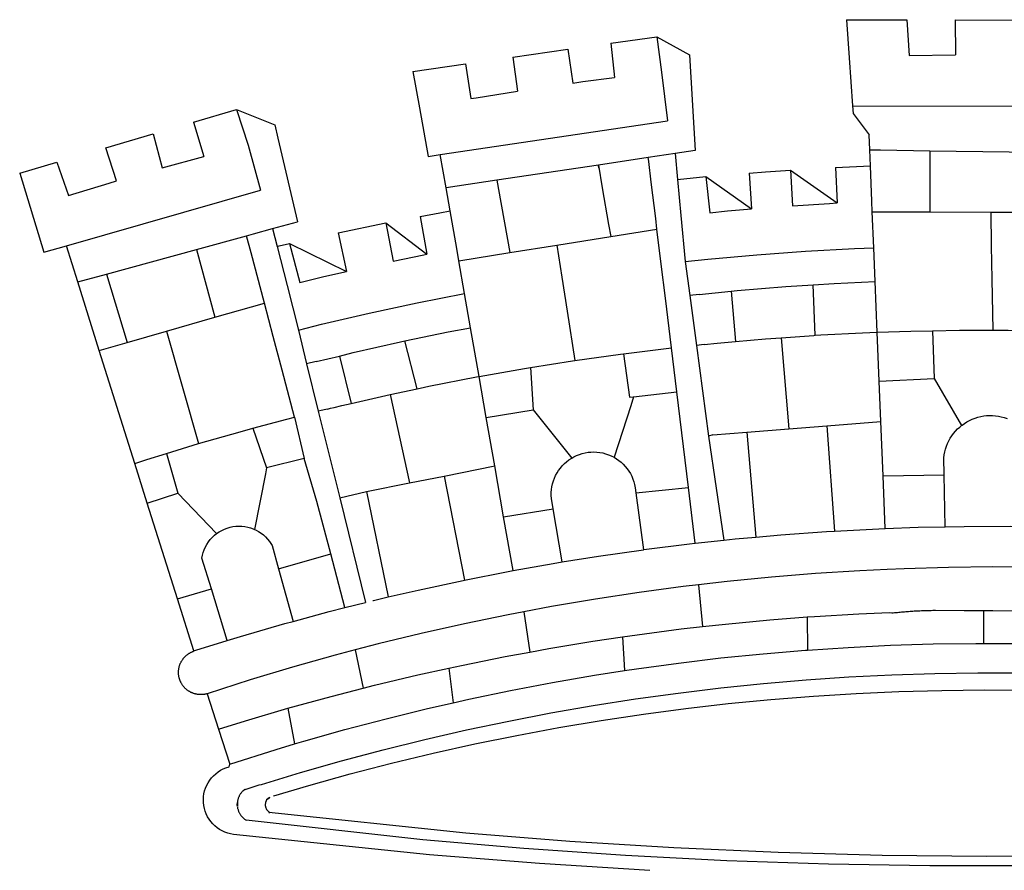
# Model space of a CAD drawing. Units: millimetres. Extents: x 134 to 612, y -291 to 4.
# Drawn here: x 464 to 468, y -225 to -221 of the extents above; entities that cross this region are included whole.
import ezdxf

# ---------------------------------------------------------------- set-up
doc = ezdxf.new("R2010")
doc.units = ezdxf.units.MM
doc.layers.add('BRAZAO', color=7, linetype='Continuous')

# ---------------------------------------------------------------- blocks, each defined once
blk = doc.blocks.new('Logo_Prefeitura')
at = {"layer": 'BRAZAO'}
for points in [[(-73.78, 617.42), (-43.78, 617.36)], [(-73.78, 617.42), (-72.46, 598.48)], [(-43.78, 617.36), (-42.59, 599.55)], [(-19.85, 617.32), (-19.69, 599.99)], [(-19.85, 617.32), (20.9, 617.24)], [(-190.86, 605.71), (-168.01, 608.97)], [(-168.01, 608.97), (-151.77, 600.01), (-148.97, 552.33), (-158.95, 550.84)], [(-168.01, 608.97), (-165.74, 591.28)], [(-239.56, 598.78), (-212.11, 602.69)], [(-212.11, 602.69), (-209.71, 585.94)], [(-190.86, 605.71), (-189.05, 588.6)], [(-239.56, 598.78), (-237.15, 581.93)], [(-72.46, 598.48), (-70.78, 574.53)], [(-42.59, 599.55), (-19.69, 599.99)], [(-289.2, 591.71), (-263.02, 595.43)], [(-263.02, 595.43), (-260.41, 578.16)], [(-289.2, 591.71), (-285.9, 573.58)], [(-209.71, 585.94), (-204.76, 586.64), (-189.05, 588.6)], [(-165.74, 591.28), (-162.65, 567.22)], [(-260.41, 578.16), (-257.68, 578.64), (-237.15, 581.93)], [(-398.08, 566.53), (-376.83, 572.76)], [(-376.83, 572.76), (-357.7, 565.2)], [(-376.83, 572.76), (-370.95, 555)], [(-285.9, 573.58), (-281.5, 549.48)], [(-70.78, 574.53), (71.59, 574.38)], [(-70.78, 574.53), (-70.51, 570.71)], [(-70.51, 570.71), (-62.51, 560.11)], [(-398.08, 566.53), (-392.97, 549.39)], [(-357.7, 565.2), (-356.16, 558.6)], [(-275.57, 550.37), (-162.65, 567.22)], [(-441.71, 553.74), (-418.23, 560.63)], [(-418.23, 560.63), (-413.65, 543.81)], [(-356.16, 558.6), (-346.45, 517.01)], [(-62.21, 552.75), (-62.51, 560.11)], [(-436.44, 537.24), (-441.71, 553.74)], [(-370.95, 555), (-364.84, 532.65)], [(-61.88, 544.77), (-62.21, 552.75)], [(-62.21, 552.75), (-56.88, 552.67)], [(-56.88, 552.67), (-32.41, 552.3)], [(-413.65, 543.81), (-392.97, 549.39)], [(-281.5, 549.48), (-275.57, 550.37)], [(-272.68, 533.85), (-275.57, 550.37)], [(-172.33, 548.84), (-197.01, 545.15)], [(-158.95, 550.84), (-172.33, 548.84)], [(-171.99, 546.93), (-172.01, 547.15), (-172.33, 548.84)], [(-158.95, 550.84), (-157.73, 537.99)], [(-32.41, 552.3), (33.37, 551.32)], [(-32.41, 552.3), (-32.4, 545.67)], [(-484.46, 541.2), (-466.05, 546.6)], [(-466.05, 546.6), (-460.27, 529.97)], [(-197.01, 545.15), (-247.47, 537.61)], [(-197.01, 545.15), (-195.09, 533.8)], [(-197.01, 545.15), (-196.84, 543.64), (-197.01, 545.15)], [(-170.74, 536.65), (-171.99, 546.93)], [(-79.16, 543.97), (-61.88, 544.77)], [(-79.16, 543.97), (-78.35, 526.31)], [(-61.16, 527.14), (-61.88, 544.77)], [(-32.4, 545.67), (-32.36, 528.09)], [(-484.46, 541.2), (-472.47, 501.84)], [(-157.73, 537.99), (-143.72, 539.39)], [(-157.73, 537.99), (-156.03, 520.05)], [(-143.72, 539.39), (-141.71, 521.49)], [(-143.72, 539.39), (-121.02, 523.36)], [(-122.16, 541.2), (-114.06, 541.86), (-101.66, 542.66)], [(-122.16, 541.2), (-121.02, 523.36)], [(-101.66, 542.66), (-100.67, 524.92)], [(-101.66, 542.66), (-78.35, 526.31)], [(-460.27, 529.97), (-440.02, 536.21), (-436.44, 537.24)], [(-247.47, 537.61), (-272.68, 533.85)], [(-270.68, 522.36), (-272.68, 533.85)], [(-247.47, 537.61), (-245.48, 526.59)], [(-195.09, 533.8), (-191.96, 515.69)], [(-168.55, 518.61), (-170.74, 536.65)], [(-461.24, 505.05), (-364.84, 532.65)], [(-245.48, 526.59), (-242.14, 508.12)], [(-141.71, 521.49), (-132.88, 522.38), (-121.02, 523.36)], [(-100.67, 524.92), (-82.17, 526.13), (-78.35, 526.31)], [(-60.95, 521.87), (-61.16, 527.14)], [(-32.36, 528.09), (-32.34, 521.83)], [(-285.51, 519.65), (-275.76, 521.49), (-270.68, 522.36)], [(-285.51, 519.65), (-282.25, 500.82)], [(-267.4, 503.63), (-270.68, 522.36)], [(-167.9, 513.25), (-168.55, 518.61)], [(-156.03, 520.05), (-153.86, 497.24)], [(-60.22, 504), (-60.95, 521.87)], [(-60.95, 521.87), (-32.34, 521.83)], [(-32.34, 521.83), (-2.13, 521.8)], [(-2.13, 521.8), (32.16, 521.76)], [(-2.13, 521.8), (-1.84, 505.03)], [(-368.31, 511.01), (-358.91, 513.59)], [(-358.91, 513.59), (-346.45, 517.01)], [(-358.91, 513.59), (-356.65, 504.73)], [(-326.31, 511.52), (-302.62, 516.42)], [(-302.62, 516.42), (-298.96, 497.37)], [(-302.62, 516.42), (-282.25, 500.82)], [(-191.96, 515.69), (-190.91, 509.59)], [(-396.69, 503.22), (-371.77, 510.06)], [(-371.77, 510.06), (-368.31, 511.01)], [(-369.53, 501.59), (-371.77, 510.06)], [(-326.31, 511.52), (-322.15, 492.31)], [(-217.65, 505.34), (-190.91, 509.59)], [(-190.91, 509.59), (-167.9, 513.25)], [(-165.8, 495.97), (-167.9, 513.25)], [(-472.47, 501.84), (-461.24, 505.05)], [(-455.59, 487.04), (-461.24, 505.05)], [(-356.65, 504.73), (-355.58, 504.99), (-350.47, 506.14)], [(-356.65, 504.73), (-351.67, 485.3)], [(-350.47, 506.14), (-345.26, 486.86)], [(-350.47, 506.14), (-322.15, 492.31)], [(-242.14, 508.12), (-240.96, 501.64)], [(-240.96, 501.64), (-217.65, 505.34)], [(-217.65, 505.34), (-215.16, 489.42)], [(-153.86, 497.24), (-142.62, 498.44), (-118.36, 500.6), (-94.06, 502.34), (-69.74, 503.65), (-60.22, 504)], [(-59.54, 487.27), (-60.22, 504)], [(-1.84, 505.03), (-1.56, 488.38)], [(-441.3, 490.97), (-396.69, 503.22)], [(-396.69, 503.22), (-387.51, 469.53)], [(-362.92, 476.59), (-369.53, 501.59)], [(-298.96, 497.37), (-283.77, 500.53), (-282.25, 500.82)], [(-266.35, 497.6), (-267.4, 503.63)], [(-266.35, 497.6), (-240.96, 501.64)], [(-263.49, 481.24), (-266.35, 497.6)], [(-163.74, 479.08), (-165.8, 495.97)], [(-153.86, 497.24), (-151.61, 480.29)], [(-455.59, 487.04), (-441.3, 490.97)], [(-441.3, 490.97), (-431.12, 457.02)], [(-345.26, 486.86), (-333.46, 489.75), (-322.15, 492.31)], [(-215.16, 489.42), (-212.52, 472.52)], [(-444.92, 453.05), (-455.59, 487.04)], [(-351.67, 485.3), (-346, 463.14)], [(-131.1, 482.51), (-128.07, 482.82), (-103.97, 484.78), (-90.38, 485.65)], [(-90.38, 485.65), (-79.85, 486.32), (-59.54, 487.27)], [(-89.34, 460.55), (-90.38, 485.65)], [(-58.51, 462.05), (-59.54, 487.27)], [(-1.56, 488.38), (-1.13, 463.1)], [(-346, 463.14), (-334.6, 466), (-310.88, 471.52), (-287.06, 476.62), (-263.49, 481.24)], [(-260.53, 464.32), (-263.49, 481.24)], [(-146.92, 480.9), (-151.61, 480.29)], [(-151.61, 480.29), (-148.31, 455.45)], [(-146.92, 480.9), (-131.1, 482.51)], [(-131.1, 482.51), (-128.85, 457.51)], [(-387.51, 469.53), (-362.92, 476.59)], [(-358.53, 459.99), (-362.92, 476.59)], [(-160.73, 454.3), (-163.74, 479.08)], [(-411.46, 462.66), (-387.51, 469.53)], [(-212.52, 472.52), (-208.68, 448)], [(-431.12, 457.02), (-411.46, 462.66)], [(-411.46, 462.66), (-395.57, 406.7)], [(-354.12, 443.27), (-358.53, 459.99)], [(-346, 463.14), (-342, 446.39)], [(-293.2, 457.78), (-271.57, 462.24), (-260.53, 464.32)], [(-256.29, 440.04), (-260.53, 464.32)], [(-106.25, 459.36), (-89.98, 460.51), (-89.34, 460.55)], [(-89.34, 460.55), (-86.53, 460.69)], [(-86.53, 460.69), (-65.88, 461.79), (-58.51, 462.05)], [(-58.51, 462.05), (-41.77, 462.65), (-31.11, 462.84)], [(-57.52, 437.7), (-58.51, 462.05)], [(-31.11, 462.84), (-17.64, 463.09), (-1.13, 463.1)], [(-31.11, 462.84), (-30.14, 439.09)], [(-1.13, 463.1), (6.49, 463.1), (6.49, 463.1), (28.73, 462.73)], [(-444.92, 453.05), (-431.12, 457.02)], [(-325.58, 450.24), (-318.83, 452.06), (-295.25, 457.36), (-293.2, 457.78)], [(-286.97, 433.97), (-293.2, 457.78)], [(-144.43, 456.02), (-148.31, 455.45)], [(-148.31, 455.45), (-142.32, 410.42)], [(-144.43, 456.02), (-138.08, 456.69), (-128.85, 457.51)], [(-128.85, 457.51), (-114.05, 458.81), (-106.25, 459.36)], [(-106.25, 459.36), (-102.34, 414.11)], [(-427.3, 396.9), (-444.92, 453.05)], [(-337.24, 447.58), (-325.58, 450.24)], [(-325.58, 450.24), (-319.73, 426.71)], [(-208.68, 448), (-186.03, 451.2), (-184.51, 451.38)], [(-184.51, 451.38), (-162.08, 454.15), (-160.73, 454.3)], [(-184.51, 451.38), (-181.54, 429.78)], [(-158.07, 432.39), (-160.73, 454.3)], [(-337.24, 447.58), (-342, 446.39)], [(-342, 446.39), (-336.19, 422.76)], [(-230.66, 444.52), (-209.92, 447.82), (-208.68, 448)], [(-347.92, 419.82), (-354.12, 443.27)], [(-256.29, 440.04), (-233.75, 444.03), (-230.66, 444.52)], [(-230.66, 444.52), (-229.34, 423.45)], [(-283.46, 434.72), (-281.2, 435.2), (-257.51, 439.82), (-256.29, 440.04)], [(-252.73, 419.73), (-256.29, 440.04)], [(-57.52, 437.7), (-30.14, 439.09)], [(-56.71, 417.75), (-57.52, 437.7)], [(-30.14, 439.09), (-16.63, 415.67)], [(-319.73, 426.71), (-304.79, 430.17), (-300.42, 431.1)], [(-300.42, 431.1), (-286.97, 433.97)], [(-300.42, 431.1), (-290.78, 387.17)], [(-286.97, 433.97), (-283.46, 434.72)], [(-179.5, 430.01), (-158.07, 432.39)], [(-152.29, 384.87), (-158.07, 432.39)], [(-331.64, 423.89), (-330.1, 424.27), (-328.3, 424.72), (-324.39, 425.63)], [(-324.39, 425.63), (-319.73, 426.71)], [(-180.95, 425.53), (-189.25, 399.94)], [(-181.54, 429.78), (-179.5, 430.01)], [(-179.5, 430.01), (-180.95, 425.53)], [(-331.64, 423.89), (-332.37, 423.64), (-336.19, 422.76)], [(-336.19, 422.76), (-325.51, 379.79)], [(-252.73, 419.73), (-229.34, 423.45)], [(-229.34, 423.45), (-210.25, 399.54)], [(-16.63, 415.67), (-16.36, 415.89), (-15.17, 416.75), (-13.92, 417.52), (-12.62, 418.22), (-11.28, 418.84), (-9.91, 419.37), (-8.51, 419.81), (-7.08, 420.17), (-5.63, 420.43), (-4.17, 420.6), (-2.7, 420.68), (-2.7, 420.68), (-1.23, 420.67), (0.24, 420.57), (1.7, 420.38), (3.14, 420.09), (4.57, 419.71), (5.96, 419.25)], [(-368.71, 414.3), (-351.71, 418.87), (-347.92, 419.82)], [(-347.92, 419.82), (-343.14, 399.3)], [(-248.53, 395.65), (-252.73, 419.73)], [(-83.46, 415.61), (-56.71, 417.75)], [(-55.61, 390.62), (-56.71, 417.75)], [(-395.57, 406.7), (-375.02, 412.61), (-368.71, 414.3)], [(-368.71, 414.3), (-361.82, 394.6)], [(-140.16, 411.09), (-142.32, 410.42)], [(-140.16, 411.09), (-123.25, 412.44)], [(-123.25, 412.44), (-102.34, 414.11)], [(-123.25, 412.44), (-118.83, 360.22)], [(-102.34, 414.11), (-83.46, 415.61)], [(-83.46, 415.61), (-79.72, 363.21)], [(-25.3, 391.22), (-25.49, 399.67), (-25.29, 401.13), (-25, 402.57), (-24.62, 403.99), (-24.15, 405.39), (-23.59, 406.75), (-22.95, 408.08), (-22.23, 409.36), (-21.43, 410.59), (-20.55, 411.78), (-19.61, 412.9), (-18.59, 413.97), (-17.51, 414.96), (-16.63, 415.67)], [(-411.56, 401.84), (-398.21, 405.94), (-395.57, 406.7)], [(-142.32, 410.42), (-134.76, 358.68)], [(-427.3, 396.9), (-421.28, 398.87), (-411.56, 401.84)], [(-411.56, 401.84), (-405.97, 382.1)], [(-210.25, 399.54), (-209.14, 400.17), (-207.81, 400.81), (-206.44, 401.35), (-205.04, 401.79), (-203.61, 402.13), (-202.15, 402.38), (-200.69, 402.51), (-199.22, 402.55), (-199.22, 402.55), (-197.75, 402.49), (-196.29, 402.32), (-194.84, 402.04), (-193.42, 401.67), (-192.02, 401.2), (-190.66, 400.63), (-189.25, 399.94)], [(-421.09, 377.11), (-427.3, 396.9)], [(-343.14, 399.3), (-361.82, 394.6)], [(-336.85, 377.92), (-343.14, 399.3)], [(-219.43, 374.29), (-220.3, 379.42), (-220.4, 380.88), (-220.39, 382.36), (-220.29, 383.82), (-220.08, 385.28), (-219.77, 386.72), (-219.36, 388.13), (-218.85, 389.51), (-218.25, 390.86), (-217.55, 392.15), (-216.76, 393.4), (-215.89, 394.58), (-214.94, 395.7), (-213.91, 396.76), (-212.81, 397.73), (-211.64, 398.63), (-210.25, 399.54)], [(-189.25, 399.94), (-188.08, 399.22), (-186.87, 398.38), (-185.73, 397.46), (-184.65, 396.46), (-183.64, 395.38), (-182.71, 394.24), (-181.87, 393.04), (-181.11, 391.78), (-180.43, 390.47), (-179.86, 389.11), (-179.38, 387.72), (-179, 386.3), (-178.69, 384.7), (-178.35, 382.2)], [(-362.38, 391.75), (-367.82, 364.08)], [(-361.82, 394.6), (-362.38, 391.75)], [(-361.82, 394.6), (-362.38, 391.75)], [(-273.67, 390.6), (-248.53, 395.65)], [(-244.1, 370.33), (-248.53, 395.65)], [(-312.12, 382.88), (-290.78, 387.17)], [(-290.78, 387.17), (-273.67, 390.6)], [(-273.67, 390.6), (-263.47, 338.89)], [(-55.61, 390.62), (-25.3, 391.22)], [(-54.54, 364.48), (-55.61, 390.62)], [(-24.71, 365.36), (-25.3, 391.22)], [(-421.09, 377.11), (-405.97, 382.1)], [(-405.97, 382.1), (-386.65, 361.98)], [(-325.51, 379.79), (-312.12, 382.88)], [(-312.12, 382.88), (-301.35, 330.47)], [(-178.35, 382.2), (-152.29, 384.87)], [(-178.35, 382.2), (-174.56, 353.99)], [(-148.92, 357.16), (-152.29, 384.87)], [(-406.15, 329.51), (-421.09, 377.11)], [(-329.96, 351.84), (-336.85, 377.92)], [(-325.51, 379.79), (-312.62, 327.77)], [(-244.1, 370.33), (-219.43, 374.29)], [(-214.95, 347.89), (-219.43, 374.29)], [(-239.42, 343.58), (-244.1, 370.33)], [(-389.26, 334.56), (-393.94, 349.73), (-393.67, 351.18), (-393.29, 352.6), (-392.79, 353.98), (-392.19, 355.33), (-391.49, 356.62), (-390.68, 357.85), (-389.79, 359.02), (-388.8, 360.11), (-387.73, 361.12), (-386.65, 361.98)], [(-386.65, 361.98), (-385.37, 362.87), (-384.09, 363.6), (-382.76, 364.23), (-381.38, 364.76), (-379.97, 365.17), (-378.53, 365.47), (-377.07, 365.65), (-375.6, 365.72), (-375.6, 365.72), (-374.13, 365.68), (-372.67, 365.51), (-371.22, 365.24), (-369.8, 364.85), (-368.42, 364.35), (-367.82, 364.08)], [(-367.82, 364.08), (-367.08, 363.74), (-365.79, 363.03), (-364.56, 362.22), (-363.4, 361.32), (-362.31, 360.32), (-361.31, 359.25), (-360.39, 358.1), (-359.09, 356.06), (-355.9, 344.5)], [(-118.83, 360.22), (-106.39, 361.34), (-83.65, 362.99), (-79.72, 363.21)], [(-79.72, 363.21), (-60.89, 364.24), (-54.54, 364.48)], [(-54.54, 364.48), (-38.11, 365.1), (-24.71, 365.36)], [(-24.71, 365.36), (-15.32, 365.55), (7.47, 365.61), (7.47, 365.61), (21.15, 365.41)], [(-174.56, 353.99), (-174.37, 354.02), (-151.75, 356.86), (-148.92, 357.16)], [(-148.92, 357.16), (-134.76, 358.68)], [(-134.76, 358.68), (-129.09, 359.3), (-118.83, 360.22)], [(-214.95, 347.89), (-196.93, 350.79), (-174.56, 353.99)], [(-355.9, 344.5), (-329.96, 351.84)], [(-322.91, 325.17), (-329.96, 351.84)], [(-239.42, 343.58), (-219.44, 347.16), (-214.95, 347.89)], [(-355.9, 344.5), (-348.67, 318.35)], [(-263.47, 338.89), (-241.87, 343.15), (-239.42, 343.58)], [(-53.6, 344.12), (-67.11, 343.5), (-89.1, 342.1), (-111.06, 340.32), (-132.99, 338.16), (-147.35, 336.49)], [(48.43, 344.5), (43.03, 344.72), (21, 345.24), (-1.04, 345.38), (-1.04, 345.38), (-23.07, 345.14), (-45.1, 344.51), (-53.6, 344.12)], [(-301.35, 330.47), (-286.52, 333.94), (-264.24, 338.74), (-263.47, 338.89)], [(-406.15, 329.51), (-389.26, 334.56)], [(-381.33, 308.84), (-389.26, 334.56)], [(-147.35, 336.49), (-154.88, 335.61), (-176.72, 332.68), (-198.5, 329.37), (-220.23, 325.68), (-234.12, 323.07)], [(-147.35, 336.49), (-145.29, 315.75)], [(-398.03, 303.65), (-406.15, 329.51)], [(-322.91, 325.17), (-312.62, 327.77)], [(-309.11, 328.65), (-308.72, 328.75), (-301.35, 330.47)], [(-348.67, 318.35), (-330.82, 323.18), (-322.91, 325.17)], [(-234.12, 323.07), (-241.88, 321.62), (-263.47, 317.17), (-284.97, 312.35), (-306.38, 307.15), (-317.89, 304.15)], [(-234.12, 323.07), (-231.03, 303.1)], [(-52.45, 322.78), (-51.31, 322.53), (-50.61, 322.61), (-49.91, 322.69), (-49.21, 322.76), (-48.51, 322.83), (-47.81, 322.9), (-47.11, 322.97), (-46.41, 323.04), (-45.71, 323.1), (-45, 323.16), (-44.3, 323.22), (-43.6, 323.27), (-42.9, 323.32), (-42.19, 323.37), (-41.49, 323.42), (-40.79, 323.47), (-40.09, 323.51), (-39.38, 323.55), (-38.68, 323.59), (-37.97, 323.62), (-37.27, 323.66), (-36.57, 323.69), (-35.86, 323.71), (-35.16, 323.74), (-34.46, 323.76), (-33.75, 323.78), (-33.05, 323.8), (-32.34, 323.81), (-31.64, 323.83), (-30.93, 323.84), (-30.23, 323.84), (-29.63, 323.85)], [(-29.63, 323.85), (-15.36, 323.78), (-5.67, 323.72)], [(-5.67, 323.72), (-5.71, 307.4)], [(-5.67, 323.72), (-1.16, 323.78), (-1.16, 323.78), (20.99, 323.55), (43.13, 322.93), (48.18, 322.71)], [(-381.33, 308.84), (-374.71, 310.88), (-352.82, 317.22), (-348.67, 318.35)], [(-145.29, 315.75), (-133.82, 317.04), (-111.77, 319.12), (-93.33, 320.55)], [(-93.33, 320.55), (-89.69, 320.83), (-67.58, 322.15), (-52.45, 322.78)], [(-93.33, 320.55), (-93.06, 304.12)], [(-185.1, 310.63), (-177.79, 311.71), (-155.83, 314.56), (-145.29, 315.75)], [(-384, 308.01), (-381.33, 308.84)], [(-231.03, 303.1), (-221.55, 304.84), (-199.7, 308.47), (-185.1, 310.63)], [(-185.1, 310.63), (-184.05, 293.88)], [(-391.3, 282.41), (-391.7, 282.3), (-391.96, 282.23), (-392.22, 282.18), (-392.47, 282.12), (-392.73, 282.08), (-392.99, 282.04), (-393.25, 282.01), (-393.52, 281.98), (-393.78, 281.96), (-394.04, 281.95), (-394.3, 281.94), (-394.57, 281.94), (-394.83, 281.94), (-395.09, 281.95), (-395.36, 281.97), (-395.62, 282), (-395.88, 282.03), (-396.14, 282.06), (-396.4, 282.1), (-396.66, 282.15), (-396.92, 282.21), (-397.17, 282.27), (-397.43, 282.33), (-397.68, 282.41), (-397.93, 282.49), (-398.18, 282.57), (-398.43, 282.66), (-398.68, 282.76), (-398.92, 282.86), (-399.16, 282.97), (-399.4, 283.08), (-399.63, 283.2), (-399.86, 283.32), (-400.09, 283.46), (-400.32, 283.59), (-400.54, 283.73), (-400.76, 283.88), (-400.97, 284.03), (-401.19, 284.19), (-401.39, 284.35), (-401.6, 284.51), (-401.8, 284.69), (-402, 284.86), (-402.19, 285.04), (-402.37, 285.23), (-402.56, 285.42), (-402.74, 285.61), (-402.91, 285.81), (-403.08, 286.01), (-403.24, 286.21), (-403.4, 286.42), (-403.56, 286.64), (-403.7, 286.86), (-403.85, 287.08), (-403.99, 287.3), (-404.12, 287.53), (-404.25, 287.76), (-404.37, 287.99), (-404.49, 288.23), (-404.6, 288.47), (-404.7, 288.71), (-404.8, 288.95), (-404.9, 289.2), (-404.98, 289.45), (-405.07, 289.7), (-405.14, 289.95), (-405.21, 290.2), (-405.28, 290.46), (-405.33, 290.71), (-405.39, 290.97), (-405.43, 291.23), (-405.47, 291.49), (-405.5, 291.75), (-405.53, 292.02), (-405.55, 292.28), (-405.57, 292.54), (-405.58, 292.8), (-405.58, 293.07), (-405.57, 293.33), (-405.56, 293.59), (-405.55, 293.86), (-405.52, 294.12), (-405.49, 294.38), (-405.46, 294.64), (-405.42, 294.9), (-405.37, 295.16), (-405.31, 295.42), (-405.25, 295.67), (-405.19, 295.93), (-405.12, 296.18), (-405.04, 296.43), (-404.95, 296.68), (-404.86, 296.93), (-404.77, 297.18), (-404.67, 297.42), (-404.56, 297.66), (-404.45, 297.9), (-404.33, 298.13), (-404.2, 298.37), (-404.07, 298.59), (-403.94, 298.82), (-403.8, 299.04), (-403.65, 299.26), (-403.5, 299.48), (-403.34, 299.69), (-403.18, 299.9), (-403.02, 300.1), (-402.85, 300.3), (-402.67, 300.5), (-402.49, 300.69), (-402.31, 300.88), (-402.12, 301.06), (-401.92, 301.24), (-401.73, 301.42), (-401.53, 301.59), (-401.32, 301.75), (-401.11, 301.91), (-400.9, 302.07), (-400.68, 302.22), (-400.46, 302.36), (-400.24, 302.5), (-400.01, 302.63), (-399.78, 302.76), (-399.55, 302.88), (-399.31, 303), (-399.07, 303.11), (-398.83, 303.22), (-398.59, 303.32), (-398.34, 303.41), (-398.03, 303.65)], [(-398.03, 303.65), (-396.5, 304.16), (-384, 308.01)], [(-317.89, 304.15), (-327.7, 301.58), (-348.92, 295.64), (-370.03, 289.33), (-391.3, 282.41)], [(-317.89, 304.15), (-313.8, 285.13)], [(-184.05, 293.88), (-178.12, 294.8), (-157.17, 297.66), (-136.18, 300.16), (-115.14, 302.29), (-94.07, 304.05), (-93.06, 304.12)], [(-93.06, 304.12), (-72.98, 305.44), (-51.86, 306.47), (-30.73, 307.13), (-9.59, 307.41), (-9.59, 307.41), (-5.71, 307.4)], [(-5.71, 307.4), (11.55, 307.33), (32.69, 306.88), (53.81, 306.06), (74.92, 304.88), (91.52, 303.65)], [(-271.24, 295.1), (-265.04, 296.46), (-243.33, 300.84), (-231.03, 303.1)], [(-313.8, 285.13), (-308.22, 286.56), (-286.67, 291.7), (-271.24, 295.1)], [(-271.24, 295.1), (-269.1, 277.93)], [(-269.1, 277.93), (-261.31, 279.7), (-240.61, 284.02), (-219.84, 287.97), (-199.01, 291.57), (-184.05, 293.88)], [(-364.42, 237.35), (-345.05, 243.23), (-324.54, 249.07), (-303.93, 254.55), (-283.23, 259.66), (-262.44, 264.42), (-241.57, 268.81), (-220.63, 272.84), (-199.63, 276.5), (-178.56, 279.79), (-157.43, 282.71), (-136.26, 285.27), (-115.05, 287.45), (-93.8, 289.27), (-72.53, 290.71), (-51.23, 291.78), (-29.92, 292.48), (-8.6, 292.81), (-8.6, 292.81), (12.73, 292.76)], [(-358.44, 231.53), (-358.24, 231.6), (-340.76, 236.79), (-320.29, 242.49), (-299.72, 247.83), (-279.06, 252.81), (-258.32, 257.43), (-237.51, 261.68), (-216.62, 265.57), (-195.66, 269.1), (-174.65, 272.26), (-153.59, 275.05), (-132.47, 277.48), (-111.33, 279.53), (-90.14, 281.22), (-68.94, 282.53), (-47.71, 283.48), (-26.47, 284.05), (-5.22, 284.26), (-5.22, 284.26), (16.03, 284.09)], [(47.6, 201.97), (-4.2, 201.56), (-56, 202.04), (-107.78, 203.44), (-159.54, 205.73), (-211.24, 208.93), (-262.88, 213.03), (-360.63, 223.37)], [(-351.2, 275.13), (-329.67, 281.05), (-313.8, 285.13)], [(-391.3, 282.41), (-385.65, 264.7)], [(-385.65, 264.7), (-372.27, 268.9), (-351.2, 275.13)], [(-351.2, 275.13), (-348.01, 257.4)], [(-348.01, 257.4), (-343.24, 258.84), (-322.9, 264.59), (-302.46, 269.98), (-281.92, 275.02), (-269.1, 277.93)], [(-385.65, 264.7), (-380.12, 247.39)], [(-380.12, 247.39), (-357.13, 254.65)], [(-357.13, 254.65), (-348.01, 257.4)], [(-171.46, 194.58), (-226.25, 197.99), (-280.98, 202.35), (-378.27, 212.48), (-379.72, 212.73), (-381.14, 213.1), (-382.53, 213.6), (-383.87, 214.21), (-385.15, 214.93), (-386.36, 215.76), (-387.5, 216.69), (-388.56, 217.72), (-389.52, 218.83), (-390.38, 220.02), (-391.14, 221.28), (-391.79, 222.61), (-392.32, 223.98), (-392.73, 225.39), (-393.02, 226.83), (-393.19, 228.29), (-393.23, 229.77), (-393.14, 231.23), (-392.93, 232.69), (-392.59, 234.12), (-392.13, 235.52), (-391.55, 236.87), (-390.86, 238.17), (-390.06, 239.41), (-389.16, 240.57), (-388.16, 241.65), (-387.07, 242.64), (-385.9, 243.53), (-384.66, 244.32), (-383.35, 245), (-381.99, 245.57), (-380.34, 246.08), (-380.12, 247.39)], [(-372.39, 234.8), (-373.45, 234.17), (-373.68, 233.95), (-373.9, 233.72), (-374.12, 233.48), (-374.33, 233.24), (-374.53, 232.99), (-374.72, 232.73), (-374.9, 232.46), (-375.07, 232.19), (-375.23, 231.92), (-375.38, 231.63), (-375.52, 231.35), (-375.66, 231.06), (-375.78, 230.76), (-375.89, 230.46), (-375.99, 230.16), (-376.08, 229.85), (-376.16, 229.54), (-376.23, 229.23), (-376.29, 228.91), (-376.33, 228.59), (-376.19, 228.32)], [(-372.39, 234.8), (-372.97, 234.61), (-372.68, 234.71), (-372.39, 234.8)], [(-372.39, 234.8), (-365.45, 237.04), (-364.42, 237.35)], [(-360.61, 230.57), (-361.98, 229.26), (-362.08, 229.06), (-362.16, 228.86), (-362.24, 228.65), (-362.31, 228.44), (-362.36, 228.22), (-362.41, 228.01), (-362.44, 227.79), (-362.46, 227.57), (-362.48, 227.35), (-362.48, 227.13), (-362.47, 226.9), (-362.45, 226.68), (-362.42, 226.47), (-362.38, 226.25), (-362.33, 226.03), (-362.27, 225.82), (-362.2, 225.61), (-362.11, 225.4), (-362.02, 225.2), (-361.92, 225.01), (-361.81, 224.82), (-361.69, 224.63), (-361.56, 224.45), (-361.42, 224.28), (-361.27, 224.11), (-361.12, 223.95), (-360.95, 223.8), (-360.78, 223.66), (-360.63, 223.37)], [(-360.61, 230.57), (-361.79, 229.69), (-361.63, 229.81), (-361.46, 229.94), (-361.28, 230.07), (-360.61, 230.57)], [(-360.61, 230.57), (-360.45, 230.7), (-360.26, 230.84), (-360.61, 230.57)], [(-376.19, 228.32), (-376.57, 227.03), (-376.5, 227.34), (-376.45, 227.55), (-376.32, 227.93), (-376.19, 228.32)], [(-376.19, 228.32), (-376.35, 226.36), (-376.19, 228.32)], [(-376.27, 225.94), (-376.25, 225.72), (-376.19, 225.41), (-376.11, 225.1), (-376.02, 224.79), (-375.93, 224.48), (-375.82, 224.18), (-375.7, 223.88), (-375.57, 223.59), (-375.43, 223.3), (-375.28, 223.02), (-375.13, 222.74), (-374.96, 222.47), (-374.78, 222.2), (-374.59, 221.94), (-374.4, 221.69), (-374.19, 221.44), (-373.98, 221.2), (-373.76, 220.97), (-373.53, 220.75), (-373.29, 220.53), (-373.05, 220.32), (-372.8, 220.12), (-372.54, 219.93), (-372.28, 219.75), (-372.02, 219.48)], [(369.75, 221.87), (369.49, 221.84), (369.23, 221.8), (320.24, 215.73), (270.05, 210.39), (219.78, 205.93), (169.44, 202.35), (119.05, 199.65), (68.61, 197.82), (18.15, 196.88), (-32.32, 196.82), (-82.78, 197.64), (-133.22, 199.35), (-183.62, 201.93), (-233.97, 205.39), (-284.25, 209.73), (-372.02, 219.48)], [(-360.63, 223.37), (-360.23, 223.33), (-360.43, 223.35), (-360.63, 223.37)], [(-372.02, 219.48), (-371.72, 219.45), (-372.02, 219.48)]]:
    blk.add_lwpolyline(points, dxfattribs=at)

msp = doc.modelspace()

# ---------------------------------------------------------------- block references
at = {"layer": 'BRAZAO', "xscale": 0.009945506928488612, "yscale": 0.009945506928488612, "zscale": 0.00994550699641468}
msp.add_blockref('Logo_Prefeitura', (468.4287, -227.2668), dxfattribs=at)

doc.saveas('drawing.dxf')
